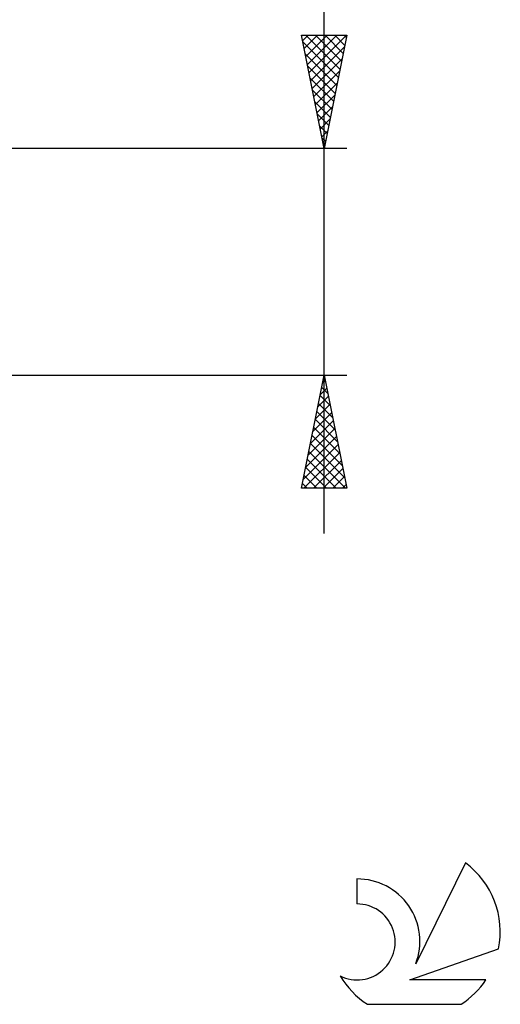
# Model space of a CAD drawing. Units: millimetres. Extents: x -27 to 125, y -33 to 40.
# Drawn here: x 104 to 125, y -33 to 11 of the extents above; entities that cross this region are included whole.
import ezdxf

# ---------------------------------------------------------------- set-up
doc = ezdxf.new("R2010")
doc.units = ezdxf.units.MM
doc.header["$LTSCALE"] = 4.3
doc.layers.add('2', color=7, linetype='CONTINUOUS')
doc.layers.add('SK6', color=5, linetype='CONTINUOUS')

msp = doc.modelspace()

# ---------------------------------------------------------------- linework, layer by layer
at = {"layer": '2', "color": 7, "linetype": 'CONTINUOUS', "lineweight": 25}
for p, q in [((117, -12), (117, 32.825)), ((117, 5), (116, 10)), ((116, 10), (118, 10)), ((116.047, 9.765), (116.282, 10)), ((116.118, 9.412), (116.706, 10)), ((116.187, 10), (117.698, 8.489)), ((116.188, 9.058), (117.13, 10)), ((116.259, 8.704), (117.555, 10)), ((116.33, 8.351), (117.979, 10)), ((116.611, 10), (117.768, 8.842)), ((118, 10), (117, 5)), ((117.035, 10), (117.839, 9.196)), ((117.459, 10), (117.91, 9.55)), ((117.884, 10), (117.981, 9.903)), ((116.059, 9.703), (117.627, 8.135)), ((116.165, 9.173), (117.556, 7.782)), ((116.401, 7.997), (117.899, 9.496)), ((116.471, 7.644), (117.793, 8.966)), ((116.272, 8.642), (117.486, 7.428)), ((116.542, 7.29), (117.687, 8.435)), ((116.378, 8.112), (117.415, 7.075)), ((116.613, 6.937), (117.581, 7.905)), ((116.484, 7.582), (117.344, 6.721)), ((116.59, 7.051), (117.274, 6.368)), ((116.683, 6.583), (117.475, 7.375)), ((116.754, 6.23), (117.369, 6.844)), ((116.696, 6.521), (117.203, 6.014)), ((116.825, 5.876), (117.263, 6.314)), ((116.802, 5.991), (117.132, 5.66)), ((116.896, 5.522), (117.157, 5.784)), ((116.908, 5.46), (117.061, 5.307)), ((116.966, 5.169), (117.051, 5.253)), ((118, 5), (88.25, 5)), ((88.25, -5), (118, -5)), ((116, -10), (117, -5)), ((116.96, -5.199), (117.06, -5.298)), ((117, -5), (118, -10)), ((116.824, -5.882), (117.118, -5.588)), ((116.89, -5.552), (117.166, -5.828)), ((116.93, -5.351), (117.047, -5.234)), ((116.718, -6.412), (117.188, -5.941)), ((116.819, -5.906), (117.272, -6.359)), ((116.612, -6.942), (117.259, -6.295)), ((116.748, -6.259), (117.378, -6.889)), ((116.505, -7.473), (117.33, -6.649)), ((116.677, -6.613), (117.484, -7.419)), ((116.293, -8.533), (117.471, -7.356)), ((116.399, -8.003), (117.4, -7.002)), ((116.536, -7.32), (117.696, -8.48)), ((116.607, -6.966), (117.59, -7.95)), ((116.187, -9.064), (117.542, -7.709)), ((116.465, -7.674), (117.802, -9.01)), ((116.081, -9.594), (117.613, -8.063)), ((116.395, -8.027), (117.908, -9.541)), ((116.1, -10), (117.683, -8.416)), ((116.324, -8.381), (117.943, -10)), ((116.182, -9.088), (117.095, -10)), ((116.253, -8.734), (117.519, -10)), ((116.524, -10), (117.754, -8.77)), ((116.948, -10), (117.825, -9.123)), ((116.112, -9.441), (116.67, -10)), ((117.372, -10), (117.895, -9.477)), ((116.041, -9.795), (116.246, -10)), ((117.797, -10), (117.966, -9.831)), ((118, -10), (116, -10))]:
    msp.add_line(p, q, dxfattribs=at)
at = {"layer": 'SK6', "color": 5, "linetype": 'CONTINUOUS', "lineweight": 25}
for p, q in [((123.235, -26.546), (121.037, -31.003)), ((118.44, -27.25), (118.44, -28.353)), ((120.78, -31.704), (124.7, -30.342)), ((124.137, -31.704), (120.78, -31.704)), ((118.902, -32.786), (123.044, -32.786))]:
    msp.add_line(p, q, dxfattribs=at)
for centre, radius, start, end in [((120.973, -29.599), 3.8, 348.7239, 53.4691), ((118.461, -30.011), 2.76, 338.9379, 90.4446), ((118.451, -30.031), 1.677, 243.4215, 90.3602), ((120.973, -29.599), 3.8, 210.5484, 236.978), ((120.973, -29.599), 3.8, 303.022, 326.3732)]:
    msp.add_arc(centre, radius, start, end, dxfattribs=at)

doc.saveas('drawing.dxf')
